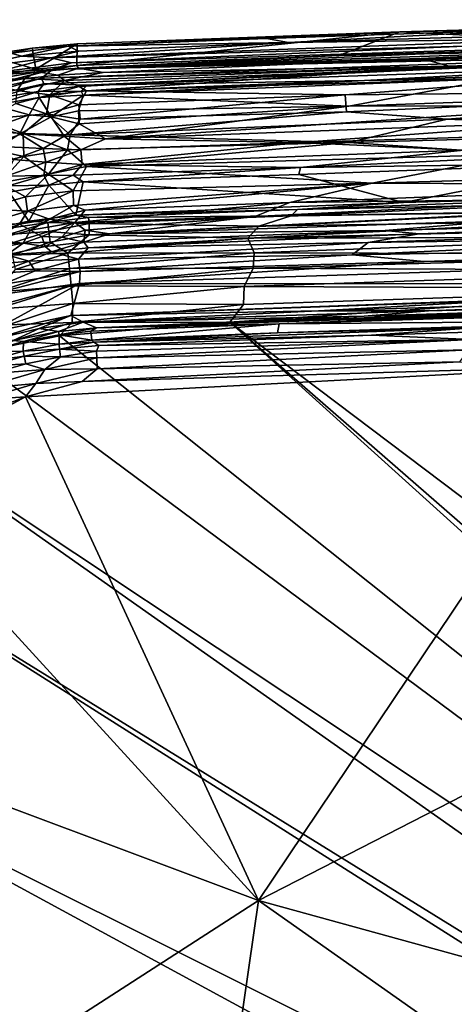
# Model space of a CAD drawing. Extents: x -250 to 250, y -180 to 180.
# Drawn here: x -187 to -145, y 83 to 179 of the extents above; entities that cross this region are included whole.
import ezdxf

# ---------------------------------------------------------------- set-up
doc = ezdxf.new("R2010")
doc.units = 0
doc.header["$MEASUREMENT"] = 0
doc.layers.get('0').update_dxf_attribs({"linetype": 'CONTINUOUS'})

msp = doc.modelspace()

# ---------------------------------------------------------------- linework, layer by layer
for points in [[(-123.498, 176.198, 32.894), (-150.033, 177.527, 117.76), (-108.585, 178.701, 117.764)], [(-150.033, 177.527, 117.76), (-137.217, 177.737, 118.493), (-108.585, 178.701, 117.764)], [(-184.134, 174.981, 119.658), (-132.56, 176.876, 119.655), (-160.917, 176.464, 119.234)], [(-132.56, 176.876, 119.655), (-184.134, 174.981, 119.658), (-143.677, 176.12, 119.844)], [(-125.411, 176.303, 119.961), (-183.988, 173.849, 120.005), (-59.985, 177.08, 120.005)], [(-59.985, 177.08, 120.005), (-183.988, 173.849, 120.005), (-120.634, 175.274, 119.951)], [(-181.588, 176.348, 117.742), (-182.467, 176.101, 118.524), (-150.033, 177.527, 117.76)], [(-182.467, 176.101, 118.524), (-163.083, 176.855, 118.535), (-150.033, 177.527, 117.76)], [(-150.033, 177.527, 117.76), (-181.629, 174.215, 32.78), (-181.588, 176.348, 117.742)], [(-181.629, 174.215, 32.78), (-150.033, 177.527, 117.76), (-156.008, 175.196, 32.923)], [(-163.083, 176.855, 118.535), (-137.217, 177.737, 118.493), (-150.033, 177.527, 117.76)], [(-163.083, 176.855, 118.535), (-160.917, 176.464, 119.234), (-137.217, 177.737, 118.493)], [(-160.917, 176.464, 119.234), (-122.579, 177.65, 119.262), (-137.217, 177.737, 118.493)], [(-132.56, 176.876, 119.655), (-122.579, 177.65, 119.262), (-160.917, 176.464, 119.234)], [(-156.008, 175.196, 32.923), (-150.033, 177.527, 117.76), (-123.498, 176.198, 32.894)], [(-185.621, 173.857, 33.067), (-190.504, 175.225, 117.71), (-186.001, 175.936, 117.733)], [(-186.001, 175.936, 117.733), (-190.504, 175.225, 117.71), (-188.055, 175.442, 118.52)], [(-182.467, 176.101, 118.524), (-188.055, 175.442, 118.52), (-187.019, 175.131, 119.227)], [(-188.055, 175.442, 118.52), (-182.467, 176.101, 118.524), (-186.001, 175.936, 117.733)], [(-187.019, 175.131, 119.227), (-181.421, 175.619, 119.291), (-182.467, 176.101, 118.524)], [(-186.001, 175.936, 117.733), (-181.588, 176.348, 117.742), (-185.621, 173.857, 33.067)], [(-182.467, 176.101, 118.524), (-181.588, 176.348, 117.742), (-186.001, 175.936, 117.733)], [(-181.588, 176.348, 117.742), (-181.629, 174.215, 32.78), (-185.621, 173.857, 33.067)], [(-160.917, 176.464, 119.234), (-181.421, 175.619, 119.291), (-184.134, 174.981, 119.658)], [(-182.154, 174.5, 119.917), (-143.677, 176.12, 119.844), (-184.134, 174.981, 119.658)], [(-125.411, 176.303, 119.961), (-182.154, 174.5, 119.917), (-183.988, 173.849, 120.005)], [(-182.467, 176.101, 118.524), (-160.917, 176.464, 119.234), (-163.083, 176.855, 118.535)], [(-182.467, 176.101, 118.524), (-181.421, 175.619, 119.291), (-160.917, 176.464, 119.234)], [(-182.154, 174.5, 119.917), (-125.411, 176.303, 119.961), (-143.677, 176.12, 119.844)], [(-156.008, 175.196, 32.923), (-123.498, 176.198, 32.894), (-130.946, 175.695, 30.072)], [(-192.786, 173.872, 119.418), (-187.019, 175.131, 119.227), (-188.055, 175.442, 118.52)], [(-192.786, 173.872, 119.418), (-184.134, 174.981, 119.658), (-187.019, 175.131, 119.227)], [(-189.816, 173.519, 119.922), (-184.134, 174.981, 119.658), (-192.786, 173.872, 119.418)], [(-189.063, 173.319, 32.789), (-190.504, 175.225, 117.71), (-185.621, 173.857, 33.067)], [(-189.816, 173.519, 119.922), (-182.154, 174.5, 119.917), (-184.134, 174.981, 119.658)], [(-187.019, 175.131, 119.227), (-184.134, 174.981, 119.658), (-181.421, 175.619, 119.291)], [(-185.083, 172.984, 119.952), (-135.325, 174.386, 119.806), (-120.634, 175.274, 119.951)], [(-120.634, 175.274, 119.951), (-183.988, 173.849, 120.005), (-185.083, 172.984, 119.952)], [(-181.629, 174.215, 32.78), (-156.008, 175.196, 32.923), (-181.449, 173.954, 30.216)], [(-181.449, 173.954, 30.216), (-156.008, 175.196, 32.923), (-130.946, 175.695, 30.072)], [(-181.449, 173.954, 30.216), (-130.946, 175.695, 30.072), (-147.95, 174.901, 28.574)], [(-106.312, 175.697, 27.032), (-147.95, 174.901, 28.574), (-130.946, 175.695, 30.072)], [(-145.227, 174.155, 25.432), (-147.95, 174.901, 28.574), (-106.312, 175.697, 27.032)], [(-106.272, 174.75, 24.072), (-145.227, 174.155, 25.432), (-106.312, 175.697, 27.032)], [(-183.988, 173.849, 120.005), (-182.154, 174.5, 119.917), (-189.816, 173.519, 119.922)], [(-181.629, 174.215, 32.78), (-185.435, 173.602, 30.284), (-185.621, 173.857, 33.067)], [(-181.629, 174.215, 32.78), (-181.449, 173.954, 30.216), (-185.435, 173.602, 30.284)], [(-185.083, 172.984, 119.952), (-184.835, 172.456, 119.806), (-135.325, 174.386, 119.806)], [(-180.616, 172.317, 119.57), (-135.325, 174.386, 119.806), (-184.835, 172.456, 119.806)], [(-182.829, 172.751, 25.496), (-179.035, 173.544, 27.535), (-145.227, 174.155, 25.432)], [(-145.227, 174.155, 25.432), (-181.384, 172.186, 23.67), (-182.829, 172.751, 25.496)], [(-147.95, 174.901, 28.574), (-179.035, 173.544, 27.535), (-181.449, 173.954, 30.216)], [(-145.227, 174.155, 25.432), (-180.668, 171.763, 22.522), (-181.384, 172.186, 23.67)], [(-130.991, 173.212, 21.916), (-180.668, 171.763, 22.522), (-145.227, 174.155, 25.432)], [(-135.325, 174.386, 119.806), (-180.616, 172.317, 119.57), (-127.681, 174.14, 119.572)], [(-180.616, 172.317, 119.57), (-153.504, 172.764, 119.081), (-127.681, 174.14, 119.572)], [(-147.95, 174.901, 28.574), (-145.227, 174.155, 25.432), (-179.035, 173.544, 27.535)], [(-153.504, 172.764, 119.081), (-140.508, 172.948, 118.708), (-110.108, 174.207, 119.256)], [(-110.108, 174.207, 119.256), (-127.681, 174.14, 119.572), (-153.504, 172.764, 119.081)], [(-130.991, 173.212, 21.916), (-145.227, 174.155, 25.432), (-106.272, 174.75, 24.072)], [(-189.816, 173.519, 119.922), (-201.934, 169.364, 120.004), (-183.988, 173.849, 120.005)], [(-196.838, 170.412, 119.951), (-183.988, 173.849, 120.005), (-201.934, 169.364, 120.004)], [(-196.838, 170.412, 119.951), (-185.083, 172.984, 119.952), (-183.988, 173.849, 120.005)], [(-189.063, 173.319, 32.789), (-185.435, 173.602, 30.284), (-190.033, 172.826, 29.953)], [(-185.435, 173.602, 30.284), (-186.719, 172.954, 27.835), (-190.033, 172.826, 29.953)], [(-185.621, 173.857, 33.067), (-185.435, 173.602, 30.284), (-189.063, 173.319, 32.789)], [(-185.435, 173.602, 30.284), (-183.472, 173.281, 27.63), (-186.719, 172.954, 27.835)], [(-183.472, 173.281, 27.63), (-182.829, 172.751, 25.496), (-186.719, 172.954, 27.835)], [(-181.449, 173.954, 30.216), (-183.472, 173.281, 27.63), (-185.435, 173.602, 30.284)], [(-179.035, 173.544, 27.535), (-183.472, 173.281, 27.63), (-181.449, 173.954, 30.216)], [(-179.035, 173.544, 27.535), (-182.829, 172.751, 25.496), (-183.472, 173.281, 27.63)], [(-130.991, 173.212, 21.916), (-155.403, 171.359, 19.877), (-180.668, 171.763, 22.522)], [(-108.704, 171.831, 18.372), (-155.403, 171.359, 19.877), (-130.991, 173.212, 21.916)], [(-194.506, 170.333, 119.706), (-185.083, 172.984, 119.952), (-196.838, 170.412, 119.951)], [(-185.083, 172.984, 119.952), (-194.506, 170.333, 119.706), (-184.835, 172.456, 119.806)], [(-189.799, 170.984, 119.433), (-184.835, 172.456, 119.806), (-194.506, 170.333, 119.706)], [(-190.033, 172.826, 29.953), (-186.719, 172.954, 27.835), (-189.982, 172.347, 27.581)], [(-189.982, 172.347, 27.581), (-186.719, 172.954, 27.835), (-187.446, 171.793, 24.326)], [(-189.799, 170.984, 119.433), (-185.417, 171.682, 119.433), (-184.835, 172.456, 119.806)], [(-182.829, 172.751, 25.496), (-187.446, 171.793, 24.326), (-186.719, 172.954, 27.835)], [(-182.829, 172.751, 25.496), (-184.265, 171.355, 22.284), (-187.446, 171.793, 24.326)], [(-180.616, 172.317, 119.57), (-184.835, 172.456, 119.806), (-185.417, 171.682, 119.433)], [(-185.417, 171.682, 119.433), (-181.19, 171.721, 119.079), (-180.616, 172.317, 119.57)], [(-181.384, 172.186, 23.67), (-184.265, 171.355, 22.284), (-182.829, 172.751, 25.496)], [(-181.384, 172.186, 23.67), (-180.668, 171.763, 22.522), (-184.265, 171.355, 22.284)], [(-181.018, 171.327, 118.344), (-153.504, 172.764, 119.081), (-181.19, 171.721, 119.079)], [(-153.504, 172.764, 119.081), (-180.616, 172.317, 119.57), (-181.19, 171.721, 119.079)], [(-153.504, 172.764, 119.081), (-181.018, 171.327, 118.344), (-140.508, 172.948, 118.708)], [(-140.508, 172.948, 118.708), (-181.018, 171.327, 118.344), (-155.035, 170.254, 112.97)], [(-140.508, 172.948, 118.708), (-155.035, 170.254, 112.97), (-98.709, 172.259, 114.064)], [(-129.844, 170.332, 110.779), (-98.709, 172.259, 114.064), (-155.035, 170.254, 112.97)], [(-189.799, 170.984, 119.433), (-189.747, 170.352, 118.657), (-185.417, 171.682, 119.433)], [(-189.747, 170.352, 118.657), (-185.3, 171.099, 118.714), (-185.417, 171.682, 119.433)], [(-189.747, 170.352, 118.657), (-186.299, 169.416, 114.822), (-185.3, 171.099, 118.714)], [(-184.265, 171.355, 22.284), (-187.587, 170.521, 21.448), (-187.446, 171.793, 24.326)], [(-184.265, 171.355, 22.284), (-184.602, 169.515, 18.91), (-187.587, 170.521, 21.448)], [(-186.299, 169.416, 114.822), (-184.137, 169.226, 113.561), (-185.3, 171.099, 118.714)], [(-185.3, 171.099, 118.714), (-181.19, 171.721, 119.079), (-185.417, 171.682, 119.433)], [(-185.3, 171.099, 118.714), (-181.018, 171.327, 118.344), (-181.19, 171.721, 119.079)], [(-184.137, 169.226, 113.561), (-181.018, 171.327, 118.344), (-185.3, 171.099, 118.714)], [(-181.418, 170.382, 19.908), (-184.602, 169.515, 18.91), (-184.265, 171.355, 22.284)], [(-180.668, 171.763, 22.522), (-181.418, 170.382, 19.908), (-184.265, 171.355, 22.284)], [(-181.471, 169.789, 114.427), (-181.018, 171.327, 118.344), (-184.137, 169.226, 113.561)], [(-155.035, 170.254, 112.97), (-181.018, 171.327, 118.344), (-181.471, 169.789, 114.427)], [(-181.418, 170.382, 19.908), (-180.668, 171.763, 22.522), (-155.403, 171.359, 19.877)], [(-181.418, 170.382, 19.908), (-155.403, 171.359, 19.877), (-181.297, 169.002, 17.685)], [(-155.243, 169.704, 17.275), (-181.297, 169.002, 17.685), (-155.403, 171.359, 19.877)], [(-155.403, 171.359, 19.877), (-108.704, 171.831, 18.372), (-155.243, 169.704, 17.275)], [(-108.704, 171.831, 18.372), (-145.412, 168.982, 15.876), (-155.243, 169.704, 17.275)], [(-145.412, 168.982, 15.876), (-108.704, 171.831, 18.372), (-92.344, 170.378, 15.862)], [(-187.587, 170.521, 21.448), (-184.602, 169.515, 18.91), (-190.5, 169.002, 19.636)], [(-189.745, 168.174, 113.01), (-186.299, 169.416, 114.822), (-189.747, 170.352, 118.657)], [(-181.418, 170.382, 19.908), (-181.297, 169.002, 17.685), (-184.602, 169.515, 18.91)], [(-181.382, 168.536, 110.786), (-155.035, 170.254, 112.97), (-181.471, 169.789, 114.427)], [(-178.804, 167.062, 105.514), (-155.035, 170.254, 112.97), (-181.382, 168.536, 110.786)], [(-129.808, 168.909, 106.099), (-129.844, 170.332, 110.779), (-178.804, 167.062, 105.514)], [(-129.844, 170.332, 110.779), (-155.035, 170.254, 112.97), (-178.804, 167.062, 105.514)], [(-145.412, 168.982, 15.876), (-92.344, 170.378, 15.862), (-116.684, 167.743, 13.563)], [(-190.5, 169.002, 19.636), (-184.602, 169.515, 18.91), (-186.866, 167.601, 16.581)], [(-187.18, 167.568, 109.84), (-186.299, 169.416, 114.822), (-189.745, 168.174, 113.01)], [(-184.137, 169.226, 113.561), (-186.299, 169.416, 114.822), (-187.18, 167.568, 109.84)], [(-187.18, 167.568, 109.84), (-182.871, 167.344, 107.346), (-184.137, 169.226, 113.561)], [(-184.602, 169.515, 18.91), (-182.276, 167.452, 15.702), (-186.866, 167.601, 16.581)], [(-181.297, 169.002, 17.685), (-182.276, 167.452, 15.702), (-184.602, 169.515, 18.91)], [(-184.137, 169.226, 113.561), (-181.382, 168.536, 110.786), (-181.471, 169.789, 114.427)], [(-184.137, 169.226, 113.561), (-182.871, 167.344, 107.346), (-181.382, 168.536, 110.786)], [(-182.276, 167.452, 15.702), (-155.243, 169.704, 17.275), (-145.412, 168.982, 15.876)], [(-155.243, 169.704, 17.275), (-182.276, 167.452, 15.702), (-181.297, 169.002, 17.685)], [(-190.5, 169.002, 19.636), (-186.866, 167.601, 16.581), (-191.373, 167.868, 18.173)], [(-178.804, 167.062, 105.514), (-181.382, 168.536, 110.786), (-182.871, 167.344, 107.346)], [(-155.037, 166.714, 13.698), (-182.276, 167.452, 15.702), (-145.412, 168.982, 15.876)], [(-178.804, 167.062, 105.514), (-159.832, 166.71, 101.513), (-129.808, 168.909, 106.099)], [(-129.767, 167.65, 101.373), (-129.808, 168.909, 106.099), (-159.832, 166.71, 101.513)], [(-116.684, 167.743, 13.563), (-155.037, 166.714, 13.698), (-145.412, 168.982, 15.876)], [(-191.373, 167.868, 18.173), (-186.866, 167.601, 16.581), (-190.918, 166.21, 15.824)], [(-186.866, 167.601, 16.581), (-186.811, 165.346, 13.962), (-190.918, 166.21, 15.824)], [(-189.112, 166.317, 106.926), (-187.18, 167.568, 109.84), (-189.745, 168.174, 113.01)], [(-189.112, 166.317, 106.926), (-184.902, 166.143, 103.882), (-187.18, 167.568, 109.84)], [(-182.871, 167.344, 107.346), (-187.18, 167.568, 109.84), (-184.902, 166.143, 103.882)], [(-182.521, 165.995, 14.077), (-186.811, 165.346, 13.962), (-186.866, 167.601, 16.581)], [(-182.276, 167.452, 15.702), (-182.521, 165.995, 14.077), (-186.866, 167.601, 16.581)], [(-184.902, 166.143, 103.882), (-181.222, 165.996, 101.959), (-182.871, 167.344, 107.346)], [(-181.222, 165.996, 101.959), (-178.804, 167.062, 105.514), (-182.871, 167.344, 107.346)], [(-182.521, 165.995, 14.077), (-182.276, 167.452, 15.702), (-155.037, 166.714, 13.698)], [(-143.829, 165.97, 95.493), (-129.767, 167.65, 101.373), (-159.832, 166.71, 101.513)], [(-155.037, 166.714, 13.698), (-116.684, 167.743, 13.563), (-138.284, 165.566, 12.084)], [(-187.819, 165.065, 101.479), (-184.902, 166.143, 103.882), (-189.112, 166.317, 106.926)], [(-182.521, 165.995, 14.077), (-155.037, 166.714, 13.698), (-180.68, 164.366, 12.366)], [(-159.832, 166.71, 101.513), (-178.804, 167.062, 105.514), (-181.222, 165.996, 101.959)], [(-181.101, 164.571, 95.535), (-159.832, 166.71, 101.513), (-181.222, 165.996, 101.959)], [(-181.101, 164.571, 95.535), (-143.829, 165.97, 95.493), (-159.832, 166.71, 101.513)], [(-138.284, 165.566, 12.084), (-180.68, 164.366, 12.366), (-155.037, 166.714, 13.698)], [(-190.918, 166.21, 15.824), (-186.811, 165.346, 13.962), (-191.141, 164.348, 13.827)], [(-191.141, 164.348, 13.827), (-186.811, 165.346, 13.962), (-189.153, 162.784, 11.971)], [(-189.153, 162.784, 11.971), (-186.811, 165.346, 13.962), (-184.405, 163.614, 12.015)], [(-187.819, 165.065, 101.479), (-184.658, 164.8, 98.253), (-184.902, 166.143, 103.882)], [(-182.521, 165.995, 14.077), (-184.405, 163.614, 12.015), (-186.811, 165.346, 13.962)], [(-184.902, 166.143, 103.882), (-184.658, 164.8, 98.253), (-181.222, 165.996, 101.959)], [(-184.658, 164.8, 98.253), (-181.101, 164.571, 95.535), (-181.222, 165.996, 101.959)], [(-180.68, 164.366, 12.366), (-184.405, 163.614, 12.015), (-182.521, 165.995, 14.077)], [(-159.745, 164.277, 88.702), (-143.829, 165.97, 95.493), (-181.101, 164.571, 95.535)], [(-152.748, 162.728, 10.123), (-180.68, 164.366, 12.366), (-138.284, 165.566, 12.084)], [(-143.829, 165.97, 95.493), (-159.745, 164.277, 88.702), (-129.71, 165.71, 91.785)], [(-159.745, 164.277, 88.702), (-130.032, 164.697, 84.211), (-129.71, 165.71, 91.785)], [(-108.494, 164.018, 10.137), (-152.748, 162.728, 10.123), (-138.284, 165.566, 12.084)], [(-188.519, 163.425, 94.592), (-184.658, 164.8, 98.253), (-187.819, 165.065, 101.479)], [(-188.519, 163.425, 94.592), (-184.842, 163.493, 91.518), (-184.658, 164.8, 98.253)], [(-184.658, 164.8, 98.253), (-184.842, 163.493, 91.518), (-181.101, 164.571, 95.535)], [(-184.842, 163.493, 91.518), (-181.982, 163.517, 89.529), (-181.101, 164.571, 95.535)], [(-181.982, 163.517, 89.529), (-159.745, 164.277, 88.702), (-181.101, 164.571, 95.535)], [(-159.745, 164.277, 88.702), (-159.926, 163.601, 82.706), (-130.032, 164.697, 84.211)], [(-149.697, 160.842, 37.919), (-130.032, 164.697, 84.211), (-159.926, 163.601, 82.706)], [(-130.032, 164.697, 84.211), (-149.697, 160.842, 37.919), (-124.622, 161.535, 37.359)], [(-186.652, 161.394, 10.49), (-189.153, 162.784, 11.971), (-184.405, 163.614, 12.015)], [(-188.347, 162.479, 88.509), (-184.842, 163.493, 91.518), (-188.519, 163.425, 94.592)], [(-188.347, 162.479, 88.509), (-184.372, 162.559, 83.774), (-184.842, 163.493, 91.518)], [(-181.991, 162.006, 10.498), (-186.652, 161.394, 10.49), (-184.405, 163.614, 12.015)], [(-181.982, 163.517, 89.529), (-184.842, 163.493, 91.518), (-184.372, 162.559, 83.774)], [(-181.991, 162.006, 10.498), (-184.405, 163.614, 12.015), (-180.68, 164.366, 12.366)], [(-184.372, 162.559, 83.774), (-181.012, 162.884, 83.871), (-181.982, 163.517, 89.529)], [(-181.991, 162.006, 10.498), (-180.68, 164.366, 12.366), (-152.748, 162.728, 10.123)], [(-181.982, 163.517, 89.529), (-181.012, 162.884, 83.871), (-159.745, 164.277, 88.702)], [(-181.012, 162.884, 83.871), (-159.926, 163.601, 82.706), (-159.745, 164.277, 88.702)], [(-159.926, 163.601, 82.706), (-181.012, 162.884, 83.871), (-149.697, 160.842, 37.919)], [(-117.857, 162.573, 8.865), (-152.748, 162.728, 10.123), (-108.494, 164.018, 10.137)], [(-189.153, 162.784, 11.971), (-186.652, 161.394, 10.49), (-190.615, 160.26, 10.227)], [(-188.24, 161.879, 83.15), (-184.372, 162.559, 83.774), (-188.347, 162.479, 88.509)], [(-188.24, 161.879, 83.15), (-186.327, 159.031, 38.086), (-184.372, 162.559, 83.774)], [(-186.327, 159.031, 38.086), (-181.734, 159.608, 37.871), (-184.372, 162.559, 83.774)], [(-184.372, 162.559, 83.774), (-181.734, 159.608, 37.871), (-181.012, 162.884, 83.871)], [(-181.991, 162.006, 10.498), (-152.748, 162.728, 10.123), (-181.94, 160.573, 9.089)], [(-180.795, 160.107, 8.459), (-181.94, 160.573, 9.089), (-152.748, 162.728, 10.123)], [(-149.697, 160.842, 37.919), (-181.012, 162.884, 83.871), (-181.734, 159.608, 37.871)], [(-152.748, 162.728, 10.123), (-160.794, 160.853, 8.418), (-180.795, 160.107, 8.459)], [(-152.748, 162.728, 10.123), (-117.857, 162.573, 8.865), (-160.794, 160.853, 8.418)], [(-160.794, 160.853, 8.418), (-117.857, 162.573, 8.865), (-128.999, 161.256, 7.604)], [(-186.327, 159.031, 38.086), (-188.24, 161.879, 83.15), (-190.219, 158.212, 38.117)], [(-181.991, 162.006, 10.498), (-186.46, 160.021, 9.127), (-186.652, 161.394, 10.49)], [(-186.46, 160.021, 9.127), (-181.991, 162.006, 10.498), (-181.94, 160.573, 9.089)], [(-149.697, 160.842, 37.919), (-160.034, 160.173, 36.303), (-124.622, 161.535, 37.359)], [(-135.98, 160.693, 35.396), (-124.622, 161.535, 37.359), (-160.034, 160.173, 36.303)], [(-190.615, 160.26, 10.227), (-186.652, 161.394, 10.49), (-186.46, 160.021, 9.127)], [(-181.94, 160.573, 9.089), (-184.309, 159.236, 7.782), (-186.46, 160.021, 9.127)], [(-181.94, 160.573, 9.089), (-180.795, 160.107, 8.459), (-184.309, 159.236, 7.782)], [(-160.794, 160.853, 8.418), (-164.206, 159.504, 6.722), (-181.807, 158.898, 6.906)], [(-181.807, 158.898, 6.906), (-180.795, 160.107, 8.459), (-160.794, 160.853, 8.418)], [(-149.697, 160.842, 37.919), (-181.734, 159.608, 37.871), (-160.034, 160.173, 36.303)], [(-164.206, 159.504, 6.722), (-128.999, 161.256, 7.604), (-134.54, 159.937, 5.779)], [(-160.794, 160.853, 8.418), (-128.999, 161.256, 7.604), (-164.206, 159.504, 6.722)], [(-160.034, 160.173, 36.303), (-160.663, 159.559, 34.567), (-135.98, 160.693, 35.396)], [(-134.602, 160.02, 33.737), (-135.98, 160.693, 35.396), (-160.663, 159.559, 34.567)], [(-190.329, 158.866, 8.747), (-190.615, 160.26, 10.227), (-186.46, 160.021, 9.127)], [(-190.329, 158.866, 8.747), (-186.46, 160.021, 9.127), (-187.243, 158.755, 7.789)], [(-187.243, 158.755, 7.789), (-186.46, 160.021, 9.127), (-184.309, 159.236, 7.782)], [(-181.734, 159.608, 37.871), (-186.327, 159.031, 38.086), (-184.449, 158.903, 35.996)], [(-180.485, 159.402, 36.406), (-181.734, 159.608, 37.871), (-184.449, 158.903, 35.996)], [(-184.309, 159.236, 7.782), (-180.795, 160.107, 8.459), (-181.807, 158.898, 6.906)], [(-181.734, 159.608, 37.871), (-180.485, 159.402, 36.406), (-160.034, 160.173, 36.303)], [(-160.663, 159.559, 34.567), (-160.034, 160.173, 36.303), (-180.485, 159.402, 36.406)], [(-139.766, 159.095, 4.34), (-178.426, 157.792, 4.532), (-134.54, 159.937, 5.779)], [(-178.426, 157.792, 4.532), (-164.206, 159.504, 6.722), (-134.54, 159.937, 5.779)], [(-132.122, 159.048, 32.081), (-134.602, 160.02, 33.737), (-163.835, 158.53, 32.835)], [(-160.663, 159.559, 34.567), (-163.835, 158.53, 32.835), (-134.602, 160.02, 33.737)], [(-186.327, 159.031, 38.086), (-190.219, 158.212, 38.117), (-188.421, 158.32, 36.48)], [(-189.903, 157.171, 6.307), (-187.243, 158.755, 7.789), (-186.148, 158.166, 6.641)], [(-184.449, 158.903, 35.996), (-186.327, 159.031, 38.086), (-188.421, 158.32, 36.48)], [(-184.449, 158.903, 35.996), (-188.421, 158.32, 36.48), (-188.317, 157.73, 34.732)], [(-184.449, 158.903, 35.996), (-188.317, 157.73, 34.732), (-184.354, 158.01, 33.845)], [(-187.243, 158.755, 7.789), (-184.309, 159.236, 7.782), (-186.148, 158.166, 6.641)], [(-186.148, 158.166, 6.641), (-184.309, 159.236, 7.782), (-181.807, 158.898, 6.906)], [(-181.807, 158.898, 6.906), (-185.057, 157.533, 5.234), (-186.148, 158.166, 6.641)], [(-185.057, 157.533, 5.234), (-181.807, 158.898, 6.906), (-183.104, 157.474, 4.575)], [(-180.485, 159.402, 36.406), (-184.449, 158.903, 35.996), (-180.407, 158.807, 34.659)], [(-184.354, 158.01, 33.845), (-180.407, 158.807, 34.659), (-184.449, 158.903, 35.996)], [(-180.423, 157.711, 32.646), (-180.407, 158.807, 34.659), (-184.354, 158.01, 33.845)], [(-181.807, 158.898, 6.906), (-180.797, 158.152, 5.532), (-183.104, 157.474, 4.575)], [(-180.797, 158.152, 5.532), (-181.807, 158.898, 6.906), (-164.206, 159.504, 6.722)], [(-178.426, 157.792, 4.532), (-180.797, 158.152, 5.532), (-164.206, 159.504, 6.722)], [(-180.485, 159.402, 36.406), (-180.407, 158.807, 34.659), (-160.663, 159.559, 34.567)], [(-163.835, 158.53, 32.835), (-180.407, 158.807, 34.659), (-180.423, 157.711, 32.646)], [(-163.835, 158.53, 32.835), (-160.663, 159.559, 34.567), (-180.407, 158.807, 34.659)], [(-151.47, 158.12, 2.829), (-178.426, 157.792, 4.532), (-139.766, 159.095, 4.34)], [(-132.122, 159.048, 32.081), (-164.919, 157.366, 31.346), (-130.481, 158.185, 31.023)], [(-163.835, 158.53, 32.835), (-164.919, 157.366, 31.346), (-132.122, 159.048, 32.081)], [(-151.47, 158.12, 2.829), (-106.903, 159.334, 2.728), (-148.157, 157.794, 2.111)], [(-106.903, 159.334, 2.728), (-151.47, 158.12, 2.829), (-139.766, 159.095, 4.34)], [(-99.895, 159.134, 2.111), (-148.157, 157.794, 2.111), (-106.903, 159.334, 2.728)], [(-110.19, 158.456, 1.583), (-148.157, 157.794, 2.111), (-99.895, 159.134, 2.111)], [(-189.903, 157.171, 6.307), (-186.148, 158.166, 6.641), (-186.883, 156.899, 4.575)], [(-184.354, 158.01, 33.845), (-188.317, 157.73, 34.732), (-188.152, 156.852, 33.046)], [(-184.237, 156.981, 32.218), (-184.354, 158.01, 33.845), (-188.152, 156.852, 33.046)], [(-186.883, 156.899, 4.575), (-186.148, 158.166, 6.641), (-185.057, 157.533, 5.234)], [(-184.237, 156.981, 32.218), (-180.423, 157.711, 32.646), (-184.354, 158.01, 33.845)], [(-184.237, 156.981, 32.218), (-182.494, 155.914, 30.748), (-180.423, 157.711, 32.646)], [(-183.104, 157.474, 4.575), (-180.797, 158.152, 5.532), (-180.926, 156.985, 2.832)], [(-164.919, 157.366, 31.346), (-180.423, 157.711, 32.646), (-182.494, 155.914, 30.748)], [(-180.926, 156.985, 2.832), (-180.797, 158.152, 5.532), (-178.426, 157.792, 4.532)], [(-180.926, 156.985, 2.832), (-151.47, 158.12, 2.829), (-180.51, 156.427, 1.874)], [(-180.926, 156.985, 2.832), (-178.426, 157.792, 4.532), (-151.47, 158.12, 2.829)], [(-148.157, 157.794, 2.111), (-180.51, 156.427, 1.874), (-151.47, 158.12, 2.829)], [(-153.139, 156.946, 1.315), (-180.51, 156.427, 1.874), (-148.157, 157.794, 2.111)], [(-164.919, 157.366, 31.346), (-163.835, 158.53, 32.835), (-180.423, 157.711, 32.646)], [(-130.481, 158.185, 31.023), (-164.919, 157.366, 31.346), (-122.838, 157.457, 30.121)], [(-110.19, 158.456, 1.583), (-117.346, 157.46, 0.874), (-153.139, 156.946, 1.315)], [(-110.19, 158.456, 1.583), (-153.139, 156.946, 1.315), (-148.157, 157.794, 2.111)], [(-189.703, 156.358, 4.71), (-189.903, 157.171, 6.307), (-186.883, 156.899, 4.575)], [(-188.458, 155.753, 2.554), (-189.703, 156.358, 4.71), (-186.883, 156.899, 4.575)], [(-188.458, 155.753, 2.554), (-186.883, 156.899, 4.575), (-184.714, 156.549, 2.79)], [(-187.929, 155.699, 31.494), (-184.237, 156.981, 32.218), (-188.152, 156.852, 33.046)], [(-187.929, 155.699, 31.494), (-182.494, 155.914, 30.748), (-184.237, 156.981, 32.218)], [(-186.883, 156.899, 4.575), (-185.057, 157.533, 5.234), (-184.714, 156.549, 2.79)], [(-183.104, 157.474, 4.575), (-184.714, 156.549, 2.79), (-185.057, 157.533, 5.234)], [(-183.104, 157.474, 4.575), (-180.926, 156.985, 2.832), (-184.714, 156.549, 2.79)], [(-184.104, 156.031, 1.832), (-184.714, 156.549, 2.79), (-180.926, 156.985, 2.832)], [(-180.926, 156.985, 2.832), (-180.51, 156.427, 1.874), (-184.104, 156.031, 1.832)], [(-164.294, 155.942, 29.959), (-164.919, 157.366, 31.346), (-182.494, 155.914, 30.748)], [(-153.139, 156.946, 1.315), (-154.698, 155.756, 0.528), (-181.469, 155.332, 0.903)], [(-180.51, 156.427, 1.874), (-153.139, 156.946, 1.315), (-181.469, 155.332, 0.903)], [(-164.919, 157.366, 31.346), (-164.294, 155.942, 29.959), (-122.838, 157.457, 30.121)], [(-115.823, 155.819, 28.85), (-122.838, 157.457, 30.121), (-164.294, 155.942, 29.959)], [(-154.698, 155.756, 0.528), (-153.139, 156.946, 1.315), (-117.346, 157.46, 0.874)], [(-117.346, 157.46, 0.874), (-94.868, 156.785, 0.255), (-154.698, 155.756, 0.528)], [(-147.663, 155.087, 0.185), (-154.698, 155.756, 0.528), (-94.868, 156.785, 0.255)], [(-98.798, 155.617, 0.017), (-147.663, 155.087, 0.185), (-94.868, 156.785, 0.255)], [(-188.458, 155.753, 2.554), (-186.306, 155.144, 1.282), (-190.176, 154.754, 1.772)], [(-184.714, 156.549, 2.79), (-184.104, 156.031, 1.832), (-188.458, 155.753, 2.554)], [(-188.458, 155.753, 2.554), (-184.104, 156.031, 1.832), (-186.306, 155.144, 1.282)], [(-187.929, 155.699, 31.494), (-187.655, 154.307, 30.145), (-182.494, 155.914, 30.748)], [(-187.655, 154.307, 30.145), (-182.349, 154.4, 29.521), (-182.494, 155.914, 30.748)], [(-184.104, 156.031, 1.832), (-181.469, 155.332, 0.903), (-186.306, 155.144, 1.282)], [(-180.51, 156.427, 1.874), (-181.469, 155.332, 0.903), (-184.104, 156.031, 1.832)], [(-164.294, 155.942, 29.959), (-182.494, 155.914, 30.748), (-182.349, 154.4, 29.521)], [(-164.294, 155.942, 29.959), (-182.349, 154.4, 29.521), (-164.374, 154.452, 28.933)], [(-181.469, 155.332, 0.903), (-154.698, 155.756, 0.528), (-181.288, 154.131, 0.277)], [(-181.288, 154.131, 0.277), (-154.698, 155.756, 0.528), (-147.663, 155.087, 0.185)], [(-115.823, 155.819, 28.85), (-164.294, 155.942, 29.959), (-164.374, 154.452, 28.933)], [(-115.823, 155.819, 28.85), (-164.374, 154.452, 28.933), (-118.347, 154.203, 28.118)], [(-190.176, 154.754, 1.772), (-186.306, 155.144, 1.282), (-189.574, 153.934, 0.902)], [(-185.693, 154.18, 0.548), (-189.574, 153.934, 0.902), (-186.306, 155.144, 1.282)], [(-181.469, 155.332, 0.903), (-185.693, 154.18, 0.548), (-186.306, 155.144, 1.282)], [(-181.469, 155.332, 0.903), (-181.288, 154.131, 0.277), (-185.693, 154.18, 0.548)], [(-96.632, 152.911, 0), (-181.352, 152.956, 0.013), (-98.798, 155.617, 0.017)], [(-98.798, 155.617, 0.017), (-181.352, 152.956, 0.013), (-147.663, 155.087, 0.185)], [(-181.352, 152.956, 0.013), (-181.288, 154.131, 0.277), (-147.663, 155.087, 0.185)], [(-181.288, 154.131, 0.277), (-191.004, 151.609, 0.077), (-188.894, 152.866, 0.261)], [(-191.004, 151.609, 0.077), (-181.288, 154.131, 0.277), (-181.352, 152.956, 0.013)], [(-189.574, 153.934, 0.902), (-185.693, 154.18, 0.548), (-188.894, 152.866, 0.261)], [(-182.349, 154.4, 29.521), (-187.655, 154.307, 30.145), (-189.551, 152.117, 28.998)], [(-182.349, 154.4, 29.521), (-189.551, 152.117, 28.998), (-182.183, 152.731, 28.567)], [(-181.288, 154.131, 0.277), (-188.894, 152.866, 0.261), (-185.693, 154.18, 0.548)], [(-182.349, 154.4, 29.521), (-182.183, 152.731, 28.567), (-164.374, 154.452, 28.933)], [(-164.374, 154.452, 28.933), (-182.183, 152.731, 28.567), (-165.274, 152.65, 28.09)], [(-118.347, 154.203, 28.118), (-164.374, 154.452, 28.933), (-165.274, 152.65, 28.09)], [(-165.274, 152.65, 28.09), (-118.527, 152.446, 27.589), (-118.347, 154.203, 28.118)], [(-190.117, 148.149, 0.019), (-197.148, 148.673, 0.014), (-181.352, 152.956, 0.013)], [(-181.352, 152.956, 0.013), (-197.148, 148.673, 0.014), (-191.004, 151.609, 0.077)], [(-190.117, 148.149, 0.019), (-181.352, 152.956, 0.013), (-182.199, 149.84, 0.019)], [(-181.352, 152.956, 0.013), (-96.632, 152.911, 0), (-182.199, 149.84, 0.019)], [(-96.632, 152.911, 0), (-139.09, 151.314, 0.045), (-182.199, 149.84, 0.019)], [(-189.551, 152.117, 28.998), (-189.557, 150.455, 28.266), (-182.183, 152.731, 28.567)], [(-182.183, 152.731, 28.567), (-189.557, 150.455, 28.266), (-182.005, 150.979, 27.907)], [(-182.005, 150.979, 27.907), (-165.274, 152.65, 28.09), (-182.183, 152.731, 28.567)], [(-165.274, 152.65, 28.09), (-182.005, 150.979, 27.907), (-165.341, 150.888, 27.568)], [(-118.527, 152.446, 27.589), (-165.341, 150.888, 27.568), (-166.654, 149.162, 27.332)], [(-118.527, 152.446, 27.589), (-166.654, 149.162, 27.332), (-109.133, 151.027, 27.35)], [(-165.274, 152.65, 28.09), (-165.341, 150.888, 27.568), (-118.527, 152.446, 27.589)], [(-182.005, 150.979, 27.907), (-189.557, 150.455, 28.266), (-188.33, 148.923, 27.749)], [(-182.005, 150.979, 27.907), (-188.33, 148.923, 27.749), (-182.064, 149.138, 27.532)], [(-182.199, 149.84, 0.019), (-139.09, 151.314, 0.045), (-157.991, 150.269, 0.177)], [(-182.005, 150.979, 27.907), (-182.064, 149.138, 27.532), (-165.341, 150.888, 27.568)], [(-135.85, 149.825, 27.322), (-109.133, 151.027, 27.35), (-166.654, 149.162, 27.332)], [(-106.874, 151.797, 0.177), (-147.228, 150.279, 0.391), (-157.991, 150.269, 0.177)], [(-139.09, 151.314, 0.045), (-106.874, 151.797, 0.177), (-157.991, 150.269, 0.177)], [(-153.534, 149.753, 0.677), (-106.871, 151.243, 0.514), (-132.184, 150.194, 1.022)], [(-106.871, 151.243, 0.514), (-153.534, 149.753, 0.677), (-147.228, 150.279, 0.391)], [(-106.871, 151.243, 0.514), (-147.228, 150.279, 0.391), (-106.874, 151.797, 0.177)], [(-157.991, 150.269, 0.177), (-181.005, 149.167, 0.268), (-182.199, 149.84, 0.019)], [(-182.064, 149.138, 27.532), (-166.654, 149.162, 27.332), (-165.341, 150.888, 27.568)], [(-153.534, 149.753, 0.677), (-181.005, 149.167, 0.268), (-147.228, 150.279, 0.391)], [(-147.228, 150.279, 0.391), (-181.005, 149.167, 0.268), (-157.991, 150.269, 0.177)], [(-161.848, 149.004, 1.511), (-179.701, 148.609, 0.873), (-132.184, 150.194, 1.022)], [(-153.534, 149.753, 0.677), (-132.184, 150.194, 1.022), (-179.701, 148.609, 0.873)], [(-161.848, 149.004, 1.511), (-132.184, 150.194, 1.022), (-132.71, 149.959, 1.505)], [(-125.957, 149.308, 10.902), (-161.848, 149.004, 1.511), (-132.71, 149.959, 1.505)], [(-183.324, 147.837, 27.465), (-182.064, 149.138, 27.532), (-192.095, 146.041, 27.566)], [(-192.095, 146.041, 27.566), (-182.064, 149.138, 27.532), (-188.33, 148.923, 27.749)], [(-189.55, 147.541, 0.262), (-190.117, 148.149, 0.019), (-182.199, 149.84, 0.019)], [(-189.55, 147.541, 0.262), (-182.199, 149.84, 0.019), (-185.292, 148.564, 0.265)], [(-182.199, 149.84, 0.019), (-181.005, 149.167, 0.268), (-185.292, 148.564, 0.265)], [(-181.005, 149.167, 0.268), (-183.423, 148.246, 0.837), (-185.292, 148.564, 0.265)], [(-181.005, 149.167, 0.268), (-179.701, 148.609, 0.873), (-183.423, 148.246, 0.837)], [(-166.654, 149.162, 27.332), (-182.064, 149.138, 27.532), (-183.324, 147.837, 27.465)], [(-183.324, 147.837, 27.465), (-29.539, 25.497, 23.209), (-166.654, 149.162, 27.332)], [(-179.701, 148.609, 0.873), (-181.005, 149.167, 0.268), (-153.534, 149.753, 0.677)], [(-161.848, 149.004, 1.511), (-180.172, 147.418, 11.042), (-180.253, 148.28, 1.516)], [(-180.253, 148.28, 1.516), (-179.701, 148.609, 0.873), (-161.848, 149.004, 1.511)], [(-180.172, 147.418, 11.042), (-161.848, 149.004, 1.511), (-162.003, 148.133, 11)], [(-95.471, 95.51, 25.482), (-135.85, 149.825, 27.322), (-166.654, 149.162, 27.332)], [(-27.241, 27.93, 23.215), (-95.471, 95.51, 25.482), (-166.654, 149.162, 27.332)], [(-29.539, 25.497, 23.209), (-27.241, 27.93, 23.215), (-166.654, 149.162, 27.332)], [(-142.845, 148.608, 11.671), (-162.003, 148.133, 11), (-125.957, 149.308, 10.902)], [(-125.957, 149.308, 10.902), (-162.003, 148.133, 11), (-161.848, 149.004, 1.511)], [(-189.55, 147.541, 0.262), (-185.292, 148.564, 0.265), (-187.835, 147.37, 0.837)], [(-183.423, 148.246, 0.837), (-187.835, 147.37, 0.837), (-185.292, 148.564, 0.265)], [(-187.835, 147.37, 0.837), (-183.423, 148.246, 0.837), (-186.851, 147.282, 1.516)], [(-186.851, 147.282, 1.516), (-183.423, 148.246, 0.837), (-183.356, 147.947, 1.516)], [(-183.356, 147.947, 1.516), (-183.423, 148.246, 0.837), (-179.701, 148.609, 0.873)], [(-180.253, 148.28, 1.516), (-183.356, 147.947, 1.516), (-179.701, 148.609, 0.873)], [(-183.356, 147.947, 1.516), (-180.253, 148.28, 1.516), (-180.172, 147.418, 11.042)], [(-180.172, 147.418, 11.042), (-162.003, 148.133, 11), (-179.962, 147.205, 11.927)], [(-162.003, 148.133, 11), (-142.845, 148.608, 11.671), (-179.962, 147.205, 11.927)], [(-142.845, 148.608, 11.671), (-152.827, 147.901, 12.547), (-179.962, 147.205, 11.927)], [(-143.061, 147.48, 13.535), (-152.827, 147.901, 12.547), (-123.22, 148.824, 12.472)], [(-142.845, 148.608, 11.671), (-123.22, 148.824, 12.472), (-152.827, 147.901, 12.547)], [(-29.539, 25.497, 23.209), (-183.324, 147.837, 27.465), (-192.095, 146.041, 27.566)], [(-187.835, 147.37, 0.837), (-186.851, 147.282, 1.516), (-190.277, 146.323, 1.516)], [(-186.865, 146.341, 11.348), (-190.277, 146.323, 1.516), (-186.851, 147.282, 1.516)], [(-186.865, 146.341, 11.348), (-186.851, 147.282, 1.516), (-183.364, 147.024, 11.343)], [(-183.356, 147.947, 1.516), (-183.364, 147.024, 11.343), (-186.851, 147.282, 1.516)], [(-180.172, 147.418, 11.042), (-183.364, 147.024, 11.343), (-183.356, 147.947, 1.516)], [(-180.172, 147.418, 11.042), (-179.962, 147.205, 11.927), (-183.364, 147.024, 11.343)], [(-179.962, 147.205, 11.927), (-183.31, 146.521, 12.622), (-183.364, 147.024, 11.343)], [(-179.962, 147.205, 11.927), (-179.475, 146.899, 12.644), (-183.31, 146.521, 12.622)], [(-179.962, 147.205, 11.927), (-152.827, 147.901, 12.547), (-179.475, 146.899, 12.644)], [(-179.475, 146.899, 12.644), (-143.061, 147.48, 13.535), (-179.701, 146.358, 13.385)], [(-179.701, 146.358, 13.385), (-143.061, 147.48, 13.535), (-179.674, 145.682, 14.057)], [(-179.674, 145.682, 14.057), (-143.061, 147.48, 13.535), (-143.339, 146.475, 14.328)], [(-179.475, 146.899, 12.644), (-152.827, 147.901, 12.547), (-143.061, 147.48, 13.535)], [(-190.295, 145.356, 11.354), (-186.865, 146.341, 11.348), (-186.775, 145.843, 12.629)], [(-190.277, 146.323, 1.516), (-186.865, 146.341, 11.348), (-190.295, 145.356, 11.354)], [(-183.364, 147.024, 11.343), (-183.31, 146.521, 12.622), (-186.865, 146.341, 11.348)], [(-186.865, 146.341, 11.348), (-183.31, 146.521, 12.622), (-186.775, 145.843, 12.629)], [(-186.775, 145.843, 12.629), (-183.31, 146.521, 12.622), (-183.211, 145.778, 13.633)], [(-183.31, 146.521, 12.622), (-179.475, 146.899, 12.644), (-179.701, 146.358, 13.385)], [(-183.211, 145.778, 13.633), (-183.31, 146.521, 12.622), (-179.701, 146.358, 13.385)], [(-179.674, 145.682, 14.057), (-183.211, 145.778, 13.633), (-179.701, 146.358, 13.385)], [(-179.674, 145.682, 14.057), (-143.339, 146.475, 14.328), (-179.635, 144.607, 14.71)], [(-179.635, 144.607, 14.71), (-143.339, 146.475, 14.328), (-144.206, 145.311, 14.833)], [(-29.539, 25.497, 23.209), (-192.095, 146.041, 27.566), (-202.57, 140.374, 27.688)], [(-186.775, 145.843, 12.629), (-190.171, 144.865, 12.634), (-190.295, 145.356, 11.354)], [(-186.775, 145.843, 12.629), (-186.612, 145.111, 13.639), (-190.171, 144.865, 12.634)], [(-183.211, 145.778, 13.633), (-186.612, 145.111, 13.639), (-186.775, 145.843, 12.629)], [(-184.754, 144.54, 14.43), (-186.612, 145.111, 13.639), (-183.211, 145.778, 13.633)], [(-179.674, 145.682, 14.057), (-184.754, 144.54, 14.43), (-183.211, 145.778, 13.633)], [(-184.754, 144.54, 14.43), (-179.674, 145.682, 14.057), (-179.635, 144.607, 14.71)], [(-181.109, 143.369, 15.063), (-144.206, 145.311, 14.833), (-128.738, 144.94, 14.964)], [(-144.206, 145.311, 14.833), (-181.109, 143.369, 15.063), (-179.635, 144.607, 14.71)], [(-191.263, 142.659, 14.441), (-189.944, 144.15, 13.645), (-184.754, 144.54, 14.43)], [(-184.754, 144.54, 14.43), (-185.642, 143.185, 14.949), (-191.263, 142.659, 14.441)], [(-189.944, 144.15, 13.645), (-190.171, 144.865, 12.634), (-186.612, 145.111, 13.639)], [(-186.612, 145.111, 13.639), (-184.754, 144.54, 14.43), (-189.944, 144.15, 13.645)], [(-163.872, 92.716, 14.799), (-186.634, 141.884, 15.131), (-128.738, 144.94, 14.964)], [(-186.634, 141.884, 15.131), (-181.109, 143.369, 15.063), (-128.738, 144.94, 14.964)], [(-185.642, 143.185, 14.949), (-179.635, 144.607, 14.71), (-181.109, 143.369, 15.063)], [(-184.754, 144.54, 14.43), (-179.635, 144.607, 14.71), (-185.642, 143.185, 14.949)], [(-111.198, 119.692, 14.629), (-163.872, 92.716, 14.799), (-128.738, 144.94, 14.964)], [(-181.109, 143.369, 15.063), (-186.634, 141.884, 15.131), (-185.642, 143.185, 14.949)], [(-191.263, 142.659, 14.441), (-185.642, 143.185, 14.949), (-191.03, 141.601, 14.924)], [(-191.03, 141.601, 14.924), (-185.642, 143.185, 14.949), (-186.634, 141.884, 15.131)], [(-186.634, 141.884, 15.131), (-163.872, 92.716, 14.799), (-201.529, 133.855, 15.16)], [(-201.529, 133.855, 15.16), (-195.064, 138.621, 15.136), (-186.634, 141.884, 15.131)], [(-186.634, 141.884, 15.131), (-195.064, 138.621, 15.136), (-191.03, 141.601, 14.924)], [(-32.876, 21.055, 23.213), (-202.57, 140.374, 27.688), (-211.606, 131.349, 27.851)], [(-202.57, 140.374, 27.688), (-32.876, 21.055, 23.213), (-29.539, 25.497, 23.209)], [(-213.562, 111.296, 15.191), (-201.529, 133.855, 15.16), (-163.872, 92.716, 14.799)], [(-211.606, 131.349, 27.851), (-219.279, 111.382, 28.051), (-34.065, 19.04, 23.211)], [(-211.606, 131.349, 27.851), (-34.065, 19.04, 23.211), (-32.876, 21.055, 23.213)], [(-163.872, 92.716, 14.799), (-111.198, 119.692, 14.629), (-43.359, 59.588, 13.458)], [(-219.279, 111.382, 28.051), (-220.804, 61.025, 28.088), (-113.546, 54.056, 25.27)], [(-219.279, 111.382, 28.051), (-113.546, 54.056, 25.27), (-34.065, 19.04, 23.211)], [(-215.752, 59.304, 15.189), (-213.562, 111.296, 15.191), (-163.872, 92.716, 14.799)], [(-167.708, 66.09, 14.711), (-215.752, 59.304, 15.189), (-163.872, 92.716, 14.799)], [(-167.708, 66.09, 14.711), (-163.872, 92.716, 14.799), (-80.236, 33.87, 13.596)], [(-43.359, 59.588, 13.458), (-80.236, 33.87, 13.596), (-163.872, 92.716, 14.799)]]:
    msp.add_3dface(points)

doc.saveas('drawing.dxf')
